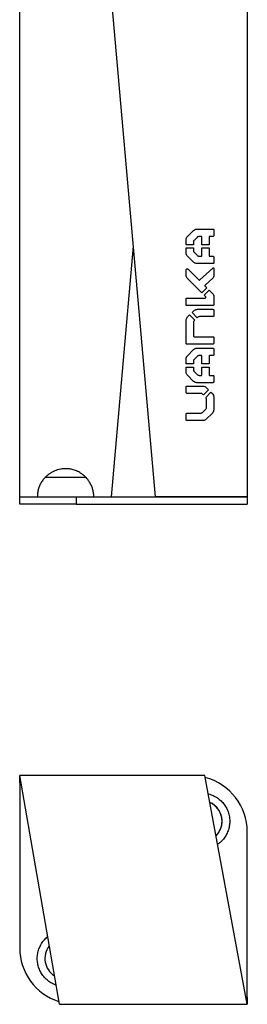
# Model space of a CAD drawing. Units: millimetres. Extents: x 0.022 to 0.071, y 0.149 to 0.278.
import ezdxf

# ---------------------------------------------------------------- set-up
doc = ezdxf.new("R2010")
doc.units = ezdxf.units.MM

msp = doc.modelspace()

# ---------------------------------------------------------------- linework, layer by layer
at = {"color": 7, "linetype": 'Continuous', "lineweight": 25}
for p, q in [((0.04210905639466029, 0.1824347065832257), (0.04210905639466029, 0.2544587089750707)), ((0.05100905654963236, 0.1824347065832257), (0.04470678178604823, 0.2538954033586919)), ((0.05700905678805095, 0.2512277080748022), (0.05700905678805095, 0.1824347065832257)), ((0.05309281034406405, 0.1995027347538412), (0.05349573178228122, 0.1999057858321607)), ((0.05371385796006899, 0.1999960898492277), (0.05476257858809214, 0.1999960898492277)), ((0.05399177355703097, 0.1995146214101255), (0.05387994555767756, 0.1995146214101255)), ((0.05403006581600886, 0.1989728971455038), (0.05403006581600886, 0.1994763284060896)), ((0.05450621230539065, 0.1994763284060896), (0.05450621230539065, 0.1989728971455038)), ((0.05476257858809214, 0.1995146214101255), (0.05454445315536242, 0.1995146214101255)), ((0.05481229184206705, 0.1999464034173429), (0.05481229184206705, 0.1995643078420103)), ((0.04810905626054984, 0.1824347065832257), (0.04955905659135561, 0.1988760738704145)), ((0.05300242809590083, 0.1989728971455038), (0.05300242809590083, 0.1992846607301176)), ((0.0534784196132062, 0.1989728971455038), (0.05300242809590083, 0.1989728971455038)), ((0.0534784196132062, 0.199113044056648), (0.0534784196132062, 0.1989728971455038)), ((0.05371881855663042, 0.1994478284451902), (0.05354518575605136, 0.1992742224667013)), ((0.05450621230539065, 0.1989728971455038), (0.05403006581600886, 0.1989728971455038)), ((0.05300242809590083, 0.1987554161879957), (0.0534784196132062, 0.1987554161879957)), ((0.05300242809590083, 0.1984436526033819), (0.05300242809590083, 0.1987554161879957)), ((0.05349573178228122, 0.1978225796554029), (0.05309281034406405, 0.1982255517575681)), ((0.0534784196132062, 0.1987554161879957), (0.0534784196132062, 0.1986152707669676)), ((0.05354518575605136, 0.1984540655348241), (0.05371881855663042, 0.1982804580662191)), ((0.05387994555767756, 0.1982136412594259), (0.05399177355703097, 0.1982136412594259)), ((0.05403006581600886, 0.1987554161879957), (0.05450621230539065, 0.1987554161879957)), ((0.05403006581600886, 0.1982519849274099), (0.05403006581600886, 0.1987554161879957)), ((0.05450621230539065, 0.1987554161879957), (0.05450621230539065, 0.1982519849274099)), ((0.05454445315536242, 0.1982136412594259), (0.05476257858809214, 0.1982136412594259)), ((0.05476257858809214, 0.1977322234842718), (0.05371385796006899, 0.1977322234842718)), ((0.05481229184206705, 0.1981640054914892), (0.05481229184206705, 0.1977819099161565)), ((0.05300242809590083, 0.1969504877064168), (0.05300242809590083, 0.1973082437250555)), ((0.05313394499953967, 0.1973626851174772), (0.05383235199388247, 0.1966643302771986)), ((0.05390821306046229, 0.1966643302771986), (0.05475844500597697, 0.1974434553716123)), ((0.05481482354935389, 0.1974200203154028), (0.05481466857727747, 0.1968983202311933)), ((0.05402427820500117, 0.1958259834978521), (0.05307503325875979, 0.1967752798530996)), ((0.05477529225882273, 0.1968032105896413), (0.05424870906409007, 0.1963238342735708)), ((0.05424870906409007, 0.1962479724619329), (0.05434994308289271, 0.1961467384431303)), ((0.05434994308289271, 0.1961467384431303), (0.05402427820500117, 0.1958259834978521)), ((0.0541780671292184, 0.1956721945736349), (0.05450373200710994, 0.195992924186939)), ((0.05427480546768886, 0.1955754562351644), (0.0541780671292184, 0.1956721945736349)), ((0.05450373200710994, 0.195992924186939), (0.05477730689581614, 0.1957193224761427)), ((0.05481513349350672, 0.1956275194022596), (0.05481254963215571, 0.1950345068309248)), ((0.05300242809590083, 0.1950346871349752), (0.05300242809590083, 0.195416809532398)), ((0.05305214060481768, 0.1954665481183469), (0.0542297436111806, 0.1954665481183469)), ((0.05476283786829692, 0.1949850260350645), (0.05305214060481768, 0.1949850260350645)), ((0.05310350714262706, 0.1942330314848363), (0.05323605744179469, 0.1943655296299398)), ((0.05323605744179469, 0.1943655296299398), (0.05357650203641635, 0.1940250597033441)), ((0.05338989777501803, 0.1945193707082212), (0.05350425822671633, 0.1946337818238676)), ((0.05373029096063357, 0.1941788739595354), (0.05338989777501803, 0.1945193707082212)), ((0.05374822227295618, 0.1947348087165296), (0.05476257858809214, 0.1947348087165296)), ((0.05481229184206705, 0.1946850969526708), (0.05481229184206705, 0.1943030267093122)), ((0.05300242809590083, 0.1925032920274675), (0.05300242809590083, 0.1939890406165063)), ((0.05348394943412524, 0.1938559479150713), (0.05348394943412524, 0.1929934687051714)), ((0.05357650203641635, 0.1940250597033441), (0.05353810621436816, 0.1939865863952577)), ((0.05375059975322467, 0.1941991834971845), (0.05373029096063357, 0.1941788739595354)), ((0.05476257858809214, 0.1942533142003953), (0.05388128964241724, 0.1942533142003953)), ((0.05476257858809214, 0.1924535787734926), (0.05305214060481768, 0.1924535787734926)), ((0.05353820977743846, 0.1929392344388902), (0.05476257858809214, 0.1929392344388902)), ((0.05481229184206705, 0.1928895472619474), (0.05481229184206705, 0.1925032920274675)), ((0.05309281034406405, 0.1916928506526888), (0.05349573178228122, 0.1920959009859503)), ((0.05371385796006899, 0.1921862050030172), (0.05476257858809214, 0.1921862050030172)), ((0.05481229184206705, 0.1921364924941003), (0.05481229184206705, 0.1917544483277738)), ((0.05300242809590083, 0.1911630376312673), (0.05300242809590083, 0.1914747758839071)), ((0.0534784196132062, 0.1911630376312673), (0.05300242809590083, 0.1911630376312673)), ((0.0534784196132062, 0.1913031845424116), (0.0534784196132062, 0.1911630376312673)), ((0.05371881855663042, 0.1916379696760118), (0.05354518575605136, 0.1914643368754327)), ((0.05399177355703097, 0.191704735818857), (0.05387994555767756, 0.191704735818857)), ((0.05403006581600886, 0.1911630376312673), (0.05403006581600886, 0.1916664435598791)), ((0.05450621230539065, 0.1911630376312673), (0.05403006581600886, 0.1911630376312673)), ((0.05450621230539065, 0.1916664435598791), (0.05450621230539065, 0.1911630376312673)), ((0.05476257858809214, 0.191704735818857), (0.05454445315536242, 0.191704735818857)), ((0.05300242809590083, 0.1909455313417852), (0.0534784196132062, 0.1909455313417852)), ((0.05300242809590083, 0.1906337677571714), (0.05300242809590083, 0.1909455313417852)), ((0.0534784196132062, 0.1909455313417852), (0.0534784196132062, 0.190805385175699)), ((0.05354518575605136, 0.1906441806886137), (0.05371881855663042, 0.1904705732200086)), ((0.05403006581600886, 0.1909455313417852), (0.05450621230539065, 0.1909455313417852)), ((0.05403006581600886, 0.1904421254131735), (0.05403006581600886, 0.1909455313417852)), ((0.05450621230539065, 0.1909455313417852), (0.05450621230539065, 0.1904421254131735)), ((0.05349573178228122, 0.1900126948091924), (0.05309281034406405, 0.1904156929883897)), ((0.05476257858809214, 0.1899223378930032), (0.05371385796006899, 0.1899223378930032)), ((0.05387994555767756, 0.1904037556681573), (0.05399177355703097, 0.1904037556681573)), ((0.05454445315536242, 0.1904037556681573), (0.05476257858809214, 0.1904037556681573)), ((0.05481229184206705, 0.1903541206452787), (0.05481229184206705, 0.1899720511469782)), ((0.05300387499865275, 0.1892730495963037), (0.05300387499865275, 0.1896551190946043)), ((0.05305353609856349, 0.1897048837575853), (0.05410230962570887, 0.1897048837575853)), ((0.05393622128304225, 0.189223388496393), (0.05305353609856349, 0.189223388496393)), ((0.05413646755751353, 0.1891175552341879), (0.05409740043815356, 0.1891566484305799)), ((0.0544769635611413, 0.1894579737517774), (0.05413646755751353, 0.1891175552341879)), ((0.05428917167719584, 0.1889625518653333), (0.05463075248535853, 0.1893041587505281)), ((0.05432038364943247, 0.1896145275864542), (0.0544769635611413, 0.1894579737517774)), ((0.05463075248535853, 0.1893041587505281), (0.05472335724171382, 0.1892115286621988)), ((0.0543377472275136, 0.1883239342901647), (0.0543377472275136, 0.1888219147059858)), ((0.05481373874481898, 0.1889934546384752), (0.05481373874481898, 0.1881523172441661)), ((0.05300387499865275, 0.1874906777474821), (0.05300387499865275, 0.1878727993998468)), ((0.05305353609856349, 0.1879224344227254), (0.05393622128304225, 0.1879224344227254)), ((0.05409740043815356, 0.1879891487840354), (0.05427098108466845, 0.1881628847751558)), ((0.05472335724171382, 0.1879343199614227), (0.05432038364943247, 0.1875313214096964)), ((0.05410230962570887, 0.187440887752527), (0.05305353609856349, 0.187440887752527)), ((0.04645905626949053, 0.1836996176350653), (0.04375905638571959, 0.1836996176350653)), ((0.04645905626949053, 0.1836996176350653), (0.04375905638571959, 0.1836996176350653)), ((0.04210905639466029, 0.1819587065908849), (0.04210905639466029, 0.1824347065832257)), ((0.04210905639466029, 0.1824347065832257), (0.045809056442344, 0.1824347065832257)), ((0.04460905643191319, 0.182457929903248), (0.04460905643191319, 0.1824347065832257)), ((0.04560905640956145, 0.1824347065832257), (0.04560905640956145, 0.182457929903248)), ((0.045809056442344, 0.1824347065832257), (0.045809056442344, 0.1819587065908849)), ((0.045809056442344, 0.1824347065832257), (0.05700905678805095, 0.1824347065832257)), ((0.05700905678805095, 0.1824347065832257), (0.05100905654963236, 0.1824347065832257)), ((0.05700905678805095, 0.1824347065832257), (0.05700905678805095, 0.1819587065908849)), ((0.045809056442344, 0.1819587065908849), (0.04210905639466029, 0.1819587065908849)), ((0.045809056442344, 0.1819587065908849), (0.05700905678805095, 0.1819587065908849)), ((0.05422922281559688, 0.1641713242723553), (0.04210905639542202, 0.1641713242723553)), ((0.04470678178604823, 0.1491713236763088), (0.04210905639466028, 0.1641713242723553)), ((0.04210905639466029, 0.1636953230692951), (0.04210905639466029, 0.1641713242723553)), ((0.05700905678805095, 0.1491713236763088), (0.05422922281559688, 0.1641713242723553)), ((0.04210905639466029, 0.1636953230692951), (0.04210905639466029, 0.1528713237239926)), ((0.04210905639479252, 0.1636953230692951), (0.04219149088149089, 0.1636953230692951)), ((0.05700905678805095, 0.1496473236686496), (0.05700905678805095, 0.1604713234796135)), ((0.04470678178604823, 0.1491713236763089), (0.05700905678805095, 0.1491713236763088)), ((0.05700905678805095, 0.1496473236686496), (0.05692084340389948, 0.1496473236686496)), ((0.05700905678805095, 0.1496473236686496), (0.05700905678805095, 0.1491713236763088))]:
    msp.add_line(p, q, dxfattribs=at)
for centre, radius, start, end in [((0.05330905639466028, 0.1604713236763088), 0.003700000000000002, 0, 75.13200415121001), ((0.0540090563946603, 0.1611713236763088), 0.001350000000000015, 315.1272943641386, 65.91955548870665), ((0.05400905639466029, 0.1611713236763088), 0.001350000000000039, 0, 65.55673531007467), ((0.05400905639466029, 0.1611713236763088), 0.001350000000000054, 315.0441395087717, 0), ((0.04510905639466029, 0.1521713236763088), 0.001350000000000006, 142.5806084553674, 237.2339970952165), ((0.04510905639466029, 0.1521713236763088), 0.001350000000000038, 142.6309063378873, 237.1429456941352), ((0.04580905639466029, 0.1528713236763088), 0.003700000000000002, 180, 252.0272155686391)]:
    msp.add_arc(centre, radius, start, end, dxfattribs=at)
for points, knots in [([(0.05300242823391058, 0.1992846608318921), (0.05300242823391058, 0.1993253003347008), (0.05301057374254194, 0.1993656701393595), (0.05303358330025573, 0.1994211933926003), (0.05304315173423449, 0.1994391319514371), (0.05306563595477595, 0.1994727751071164), (0.05307843568337247, 0.1994883735800064), (0.05309281031396611, 0.1995027353761084)], [0, 0, 0, 0, 0.5, 0.5, 0.75, 0.75, 1, 1, 1, 1]), ([(0.05349573145644351, 0.1999057857096665), (0.05352446340771612, 0.1999345304991658), (0.05355877738000066, 0.1999573093453648), (0.05361431507134373, 0.1999802937107392), (0.05363376628852651, 0.1999862109796466), (0.05367345587394955, 0.1999941058272156), (0.05369353721009404, 0.1999960902750736), (0.05371385767709211, 0.1999960902750736)], [0, 0, 0, 0, 0.4999999999999987, 0.4999999999999987, 0.7499999999999993, 0.7499999999999993, 1, 1, 1, 1]), ([(0.05387994573043599, 0.1995146209555325), (0.0538499176789811, 0.1995146209555325), (0.05382008929053492, 0.1995085999911327), (0.05377906477376319, 0.1994915965342062), (0.05376581064537413, 0.1994845259722823), (0.05374095327331504, 0.1994679108005018), (0.05372942872136325, 0.199458452103218), (0.05371881861459086, 0.1994478291668123)], [0, 0, 0, 0, 0.499999999999991, 0.499999999999991, 0.7499999999999954, 0.7499999999999954, 1, 1, 1, 1]), ([(0.05403006576620575, 0.1994763287192139), (0.05403006576620575, 0.1994864392445256), (0.05402590463044642, 0.1994963189480453), (0.05401178581178542, 0.1995104443233547), (0.0540018855113057, 0.1995146209555325), (0.0539917735298872, 0.1995146209555325)], [0, 0, 0, 0, 0.5, 0.5, 1, 1, 1, 1]), ([(0.0545444529731084, 0.1995146209555325), (0.05453434678980743, 0.1995146209555325), (0.05452446582528691, 0.1995104698563329), (0.05451035951892574, 0.1994963432868319), (0.05450621241322214, 0.1994864360880814), (0.05450621241322214, 0.199476328719214)], [0, 0, 0, 0, 0.5, 0.5, 1, 1, 1, 1]), ([(0.054762579193757, 0.1999960902750736), (0.05477570653694565, 0.1999960902750736), (0.05478854950093462, 0.1999907286930939), (0.05480690165805534, 0.1999724033027724), (0.05481229192160916, 0.1999595330446107), (0.05481229192160916, 0.1999464033854376)], [0, 0, 0, 0, 0.5, 0.5, 1, 1, 1, 1]), ([(0.05481229192160916, 0.1995643078451685), (0.05481229192160916, 0.1995511803851067), (0.05480691992679461, 0.1995383392709382), (0.05478858164887434, 0.1995200015735093), (0.05477570852595444, 0.1995146209555325), (0.054762579193757, 0.1995146209555325)], [0, 0, 0, 0, 0.5, 0.5, 1, 1, 1, 1]), ([(0.05354518580213426, 0.1992742221925718), (0.05352392782008941, 0.199253002721364), (0.05350707786794187, 0.1992276529253572), (0.0534900859651477, 0.1991866099854001), (0.05348571324137624, 0.1991722317163231), (0.05347988342082452, 0.1991429012941979), (0.05347841985163013, 0.1991280607516212), (0.05347841985163012, 0.1991130434002943)], [0, 0, 0, 0, 0.5000000000000044, 0.5000000000000044, 0.7500000000000022, 0.7500000000000022, 1, 1, 1, 1]), ([(0.0530928103139661, 0.1982255523523392), (0.05306406464615621, 0.1982542851872616), (0.05304125553067381, 0.1982885797630595), (0.05301824058819459, 0.1983441079446582), (0.0530123149956489, 0.1983635601837874), (0.05300441269844591, 0.1984032490131548), (0.05300242823391058, 0.1984233310092767), (0.05300242823391058, 0.1984436527347716)], [0, 0, 0, 0, 0.4999999999999967, 0.4999999999999967, 0.7499999999999983, 0.7499999999999983, 1, 1, 1, 1]), ([(0.05347841985163012, 0.1986152701663693), (0.05347841985163012, 0.1985852302896412), (0.0534844177105591, 0.1985553853805431), (0.05350139946306267, 0.1985143328535532), (0.05350846530990627, 0.1985010686803912), (0.0535250831661646, 0.1984761978031978), (0.05353454825475185, 0.1984646709650596), (0.05354518580213427, 0.1984540655358758)], [0, 0, 0, 0, 0.5000000000000171, 0.5000000000000171, 0.7500000000000085, 0.7500000000000085, 1, 1, 1, 1]), ([(0.05371881861459085, 0.1982804585616353), (0.05374004017918658, 0.1982592113361392), (0.05376537551724663, 0.1982423525576523), (0.05380639861036865, 0.1982253369167411), (0.05382076974586376, 0.1982209549213227), (0.05385009316155719, 0.1982151097241814), (0.05386493065003721, 0.1982136409346989), (0.05387994573043599, 0.1982136409346989)], [0, 0, 0, 0, 0.500000000000009, 0.500000000000009, 0.7500000000000044, 0.7500000000000044, 1, 1, 1, 1]), ([(0.0539917735298872, 0.1982136409346989), (0.0540018894550961, 0.1982136409346989), (0.05401176697280942, 0.1982178277692666), (0.05402588496194007, 0.1982319652958358), (0.05403006576620575, 0.1982418680835702), (0.05403006576620575, 0.1982519848474498)], [0, 0, 0, 0, 0.5, 0.5, 1, 1, 1, 1]), ([(0.05450621241322213, 0.1982519848474497), (0.05450621241322214, 0.198241873419836), (0.05451035081124894, 0.1982319882672825), (0.05452444012409936, 0.1982178279582122), (0.05453433954912187, 0.1982136409346989), (0.0545444529731084, 0.1982136409346989)], [0, 0, 0, 0, 0.5, 0.5, 1, 1, 1, 1]), ([(0.054762579193757, 0.1982136409346989), (0.05477570054460756, 0.1982136409346989), (0.05478854170455015, 0.1982082977950831), (0.05480690187794385, 0.1981899946944135), (0.05481229192160915, 0.1981771297837783), (0.05481229192160914, 0.1981640057214952)], [0, 0, 0, 0, 0.5, 0.5, 1, 1, 1, 1]), ([(0.05371385767709209, 0.1977322232915901), (0.05367321147439101, 0.1977322232915901), (0.05363283266569416, 0.1977403568426856), (0.05357729250710878, 0.1977633511320148), (0.0535593479684227, 0.197772915113698), (0.0535256943577875, 0.1977953974771141), (0.05351009283007389, 0.197808198908628), (0.05349573145644351, 0.1978225795334295)], [0, 0, 0, 0, 0.5, 0.5, 0.75, 0.75, 1, 1, 1, 1]), ([(0.05481229192160915, 0.1977819101812261), (0.05481229192160916, 0.1977687848502286), (0.05480690123168842, 0.1977559538429578), (0.05478856945829442, 0.1977376189175644), (0.05477570604603743, 0.1977322232915901), (0.054762579193757, 0.1977322232915901)], [0, 0, 0, 0, 0.5, 0.5, 1, 1, 1, 1]), ([(0.05300242823391058, 0.1973082440029591), (0.05300242823391058, 0.1973235254570713), (0.05300676544265277, 0.1973385811641758), (0.05302362691143735, 0.1973636869940815), (0.05303606123607833, 0.197373634265364), (0.05306394596088744, 0.1973851690268665), (0.05307974362384546, 0.1973869135501984), (0.05310942551564819, 0.197381072736044), (0.05312313817504582, 0.197373491703379), (0.05313394475405998, 0.1973626851243648)], [0, 0, 0, 0, 0.25, 0.25, 0.5, 0.5, 0.75, 0.75, 1, 1, 1, 1]), ([(0.05307503362126222, 0.1967752791186523), (0.05305195407590944, 0.1967983715002371), (0.05303364005301086, 0.1968259246628573), (0.05301514758859054, 0.1968705271476545), (0.05301038390818978, 0.1968861490157645), (0.05300402663500942, 0.1969180315417483), (0.05300242823391058, 0.1969341634059083), (0.05300242823391058, 0.1969504880622933)], [0, 0, 0, 0, 0.5, 0.5, 0.75, 0.75, 1, 1, 1, 1]), ([(0.05475844507917469, 0.1974434553880164), (0.05476307869369375, 0.1974480890025355), (0.05476896351134373, 0.1974513315520661), (0.05478169579569867, 0.1974538085116861), (0.05478847853753024, 0.1974530403981122), (0.05480042442841469, 0.1974480656550457), (0.0548057396356507, 0.1974437998311305), (0.05481296355746897, 0.197433029346614), (0.05481482406679081, 0.1974265733529385), (0.05481482406679081, 0.1974200201259781)], [0, 0, 0, 0, 0.25, 0.25, 0.5, 0.5, 0.75, 0.75, 1, 1, 1, 1]), ([(0.05383235173630727, 0.1966643298185498), (0.05384237214271644, 0.1966543094121406), (0.05385627157763762, 0.1966486077971087), (0.05388426693836445, 0.1966485809423622), (0.05389821493504366, 0.1966542825206225), (0.05390821273889247, 0.1966643298185498)], [0, 0, 0, 0, 0.5, 0.5, 1, 1, 1, 1]), ([(0.05424870875117713, 0.1963238338062651), (0.05423868297199083, 0.1963138203740975), (0.0542329761229216, 0.1962999202500009), (0.05423297043439903, 0.1962719276281671), (0.05423868772677544, 0.1962579938280816), (0.05424870875117712, 0.1962479728036799)], [0, 0, 0, 0, 0.5, 0.5, 1, 1, 1, 1]), ([(0.05300242823391058, 0.1954168090669085), (0.05300242823391058, 0.1954299401600245), (0.05300781652638273, 0.1954427766552759), (0.05302614485981481, 0.19546113248276), (0.05303900784790336, 0.1954665476329768), (0.05305214096176274, 0.1954665476329768)], [0, 0, 0, 0, 0.5, 0.5, 1, 1, 1, 1]), ([(0.05305214096176273, 0.1949850266370035), (0.05303902047582027, 0.1949850266370035), (0.05302619392298815, 0.1949904069486673), (0.05300784639313701, 0.1950087148091486), (0.05300242823391058, 0.1950215649214297), (0.05300242823391058, 0.1950346876884234)], [0, 0, 0, 0, 0.5, 0.5, 1, 1, 1, 1]), ([(0.05422974350053083, 0.1954665476329768), (0.05424239718901509, 0.1954665476329768), (0.05425486263872921, 0.1954701434484775), (0.05427564769571007, 0.1954841125128655), (0.05428388154805387, 0.1954944095598758), (0.0542934312001855, 0.195517499604426), (0.05429487600123745, 0.1955305807641647), (0.05429003698196667, 0.1955551573106689), (0.05428375642316965, 0.1955665103929306), (0.0542748053494779, 0.1955754557140043)], [0, 0, 0, 0, 0.25, 0.25, 0.5, 0.5, 0.75, 0.75, 1, 1, 1, 1]), ([(0.05481255030377054, 0.1950345068209104), (0.05481250081009258, 0.1950214157430887), (0.05480708863884858, 0.1950086381858823), (0.05478876115929682, 0.194990390707252), (0.0547759302845567, 0.1949850266370035), (0.05476283757591838, 0.1949850266370035)], [0, 0, 0, 0, 0.5, 0.5, 1, 1, 1, 1]), ([(0.0535042580677695, 0.1946337819268048), (0.05353639490665581, 0.1946659316101511), (0.05357477685239859, 0.1946914051056565), (0.05363689010660617, 0.1947171213180523), (0.05365864205368287, 0.194723744293616), (0.05370303384895261, 0.19473258506355), (0.05372549423493506, 0.1947348093519098), (0.05374822250455746, 0.1947348093519097)], [0, 0, 0, 0, 0.500000000000006, 0.500000000000006, 0.750000000000003, 0.750000000000003, 1, 1, 1, 1]), ([(0.054762579193757, 0.1947348093519098), (0.05477570790794858, 0.1947348093519098), (0.0547885458757694, 0.1947294282403199), (0.0548068895808176, 0.1947110930680879), (0.05481229192160915, 0.1946982274570317), (0.05481229192160915, 0.1946850966240576)], [0, 0, 0, 0, 0.5, 0.5, 1, 1, 1, 1]), ([(0.05481229192160915, 0.1943030269220047), (0.05481229192160916, 0.1942898964784556), (0.05480692005405248, 0.1942770530481001), (0.05478858498426456, 0.1942587035853079), (0.05477571164136574, 0.1942533141941525), (0.05476257919375699, 0.1942533141941525)], [0, 0, 0, 0, 0.5, 0.5, 1, 1, 1, 1]), ([(0.05300242823391058, 0.193989040919479), (0.05300242823391058, 0.1940345053266928), (0.05301154737640053, 0.1940796663521743), (0.05303728126924878, 0.1941417839931937), (0.05304797977423143, 0.1941618527576912), (0.05307312140948874, 0.1941995001672754), (0.05308743335541447, 0.1942169572144498), (0.05310350733544782, 0.1942330311944831)], [0, 0, 0, 0, 0.5000000000000101, 0.5000000000000101, 0.750000000000005, 0.750000000000005, 1, 1, 1, 1]), ([(0.05353810613091207, 0.1939865862889458), (0.05352088452783374, 0.1939693775186566), (0.05350722160130026, 0.1939488345479292), (0.05348883329340177, 0.1939044882887717), (0.05348394922988394, 0.1938802943878879), (0.05348394922988394, 0.1938559482681451)], [0, 0, 0, 0, 0.5, 0.5, 1, 1, 1, 1]), ([(0.05388128931767523, 0.1942533141941525), (0.0538569382683288, 0.1942533141941525), (0.0538327502252502, 0.1942484278433935), (0.05378838928844741, 0.1942300506153868), (0.05376782450596602, 0.1942163951816291), (0.05375059962044228, 0.1941991831313405)], [0, 0, 0, 0, 0.5, 0.5, 1, 1, 1, 1]), ([(0.05305214096176274, 0.1924535790871806), (0.05303901366676928, 0.1924535790871806), (0.05302618244564439, 0.1924589726554315), (0.05300784058902974, 0.1924773035122275), (0.05300242823391058, 0.19249016263098), (0.05300242823391058, 0.1925032918150327)], [0, 0, 0, 0, 0.5, 0.5, 1, 1, 1, 1]), ([(0.05348394922988394, 0.1929934686134128), (0.05348394922988395, 0.1929791419942302), (0.05348982721198457, 0.192965134106587), (0.05350983910564691, 0.1929451219810842), (0.05352388095512894, 0.1929392341977363), (0.05353820948377663, 0.1929392341977363)], [0, 0, 0, 0, 0.5, 0.5, 1, 1, 1, 1]), ([(0.054762579193757, 0.1929392341977363), (0.05477570653694565, 0.1929392341977363), (0.05478854950093461, 0.1929338726157566), (0.05480690165805534, 0.1929155472254351), (0.05481229192160915, 0.1929026769672734), (0.05481229192160915, 0.1928895473081003)], [0, 0, 0, 0, 0.5, 0.5, 1, 1, 1, 1]), ([(0.05481229192160915, 0.1925032918150327), (0.05481229192160915, 0.1924901627902828), (0.05480690759161992, 0.1924773260866677), (0.05478857685628153, 0.1924589784855514), (0.05477570998899944, 0.1924535790871806), (0.054762579193757, 0.1924535790871806)], [0, 0, 0, 0, 0.5, 0.5, 1, 1, 1, 1]), ([(0.0534957314564435, 0.1920959006611632), (0.05352446340771611, 0.1921246454506625), (0.05355877738000064, 0.1921474242968616), (0.05361431507134372, 0.192170408662236), (0.0536337662885265, 0.1921763259311433), (0.05367345587394953, 0.1921842207787124), (0.05369353721009403, 0.1921862052265703), (0.0537138576770921, 0.1921862052265703)], [0, 0, 0, 0, 0.5000000000000033, 0.5000000000000033, 0.7500000000000017, 0.7500000000000017, 1, 1, 1, 1]), ([(0.054762579193757, 0.1921862052265703), (0.05477571034854722, 0.1921862052265703), (0.05478855713542569, 0.1921808395934827), (0.05480690754113379, 0.19216250235448), (0.05481229192160916, 0.1921496257747419), (0.05481229192160916, 0.1921364924987182)], [0, 0, 0, 0, 0.5, 0.5, 1, 1, 1, 1]), ([(0.05481229192160917, 0.1917544486348814), (0.05481229192160916, 0.1917413174800912), (0.05480692628852156, 0.1917284706932127), (0.05478858904951886, 0.1917101202875046), (0.05477571246978073, 0.1917047359070293), (0.054762579193757, 0.1917047359070293)], [0, 0, 0, 0, 0.5, 0.5, 1, 1, 1, 1]), ([(0.05300242823391058, 0.1914747757833888), (0.05300242823391058, 0.1915154152861975), (0.05301057374254193, 0.1915557850908563), (0.05303358330025573, 0.1916113083440971), (0.05304315173423449, 0.1916292469029338), (0.05306563595477596, 0.1916628900586131), (0.05307843568337246, 0.1916784885315031), (0.05309281031396611, 0.1916928503276051)], [0, 0, 0, 0, 0.5, 0.5, 0.75, 0.75, 1, 1, 1, 1]), ([(0.05354518580213426, 0.1914643371440685), (0.05352393081621001, 0.1914431206635535), (0.0535070822527206, 0.1914177751809687), (0.05349008932385198, 0.1913767395386023), (0.05348571582560387, 0.1913623640176029), (0.05347988424193462, 0.1913330379150954), (0.05347841985163012, 0.1913181995127278), (0.05347841985163012, 0.1913031841900072)], [0, 0, 0, 0, 0.4999999999999956, 0.4999999999999956, 0.7499999999999978, 0.7499999999999978, 1, 1, 1, 1]), ([(0.05387994573043599, 0.1917047359070292), (0.0538499194794796, 0.1917047359070292), (0.05382009168693459, 0.1916987221587716), (0.05377906602462061, 0.1916817282760945), (0.0537658112098225, 0.191674660699828), (0.05374095283712209, 0.1916580497210892), (0.05372942822488695, 0.1916485923958542), (0.05371881861459086, 0.1916379699565251)], [0, 0, 0, 0, 0.4999999999999847, 0.4999999999999847, 0.7499999999999923, 0.7499999999999923, 1, 1, 1, 1]), ([(0.05403006576620575, 0.1916664436707107), (0.05403006576620575, 0.1916765549045717), (0.05402591085534926, 0.1916864379909326), (0.05401178988517468, 0.1917005642796492), (0.05400188633345118, 0.1917047359070292), (0.05399177352988719, 0.1917047359070292)], [0, 0, 0, 0, 0.5, 0.5, 1, 1, 1, 1]), ([(0.05454445297310841, 0.1917047359070292), (0.05453434597708819, 0.1917047359070292), (0.05452446205909747, 0.1917005899612593), (0.05451035354268657, 0.191686462704475), (0.05450621241322214, 0.1916765518526802), (0.05450621241322214, 0.1916664436707107)], [0, 0, 0, 0, 0.5, 0.5, 1, 1, 1, 1]), ([(0.0530928103139661, 0.190415693142052), (0.05306406060898458, 0.1904444171776541), (0.05304125157649381, 0.1904787081279141), (0.05301823820053276, 0.1905342315635073), (0.05301231331158475, 0.1905536826181554), (0.05300441231981889, 0.1905933676395294), (0.05300242823391057, 0.1906134477799917), (0.05300242823391057, 0.1906337676862683)], [0, 0, 0, 0, 0.500000000000008, 0.500000000000008, 0.750000000000004, 0.750000000000004, 1, 1, 1, 1]), ([(0.05347841985163012, 0.1908053851178661), (0.05347841985163012, 0.1907753456157794), (0.05348441881179225, 0.1907455013365377), (0.05350140361340234, 0.1907044504665218), (0.05350847058312503, 0.1906911867928993), (0.05352508786508534, 0.1906663164480354), (0.05353455176361123, 0.1906547888398122), (0.05354518580213426, 0.1906441804873725)], [0, 0, 0, 0, 0.4999999999999891, 0.4999999999999891, 0.7499999999999946, 0.7499999999999946, 1, 1, 1, 1]), ([(0.05371881861459085, 0.1904705735131321), (0.05374004593471648, 0.1904493333590765), (0.05376538146652465, 0.1904324773419952), (0.05380640168698642, 0.1904154589771673), (0.05382077079212192, 0.1904110752446928), (0.05385009371371468, 0.1904052262079836), (0.05386493089006533, 0.1904037558861957), (0.05387994573043599, 0.1904037558861957)], [0, 0, 0, 0, 0.5000000000000109, 0.5000000000000109, 0.7500000000000054, 0.7500000000000054, 1, 1, 1, 1]), ([(0.0539917735298872, 0.1904037558861957), (0.05400189326752488, 0.1904037558861957), (0.05401177456491537, 0.1904079467889558), (0.05402589085409983, 0.1904220961510617), (0.05403006576620575, 0.190432005258857), (0.05403006576620575, 0.1904421256371626)], [0, 0, 0, 0, 0.5, 0.5, 1, 1, 1, 1]), ([(0.05450621241322214, 0.1904421256371626), (0.05450621241322214, 0.1904320105127384), (0.05451034446454432, 0.1904221197005435), (0.05452443275543919, 0.1904079466924708), (0.05453433560197823, 0.1904037558861956), (0.05454445297310839, 0.1904037558861956)], [0, 0, 0, 0, 0.5, 0.5, 1, 1, 1, 1]), ([(0.05371385767709209, 0.1899223382430869), (0.05367321209573259, 0.1899223382430869), (0.05363283515658145, 0.1899304778474059), (0.05357729738361998, 0.1899534750554566), (0.05355935388201589, 0.1899630387335494), (0.0535256989789518, 0.1899855184976396), (0.05351009566790546, 0.1899983174368142), (0.0534957314564435, 0.1900126944849262)], [0, 0, 0, 0, 0.5000000000000047, 0.5000000000000047, 0.7500000000000023, 0.7500000000000023, 1, 1, 1, 1]), ([(0.054762579193757, 0.1904037558861957), (0.05477570054460756, 0.1904037558861957), (0.05478854170455015, 0.1903984127465798), (0.05480690187794385, 0.1903801096459102), (0.05481229192160916, 0.190367244735275), (0.05481229192160915, 0.1903541206729919)], [0, 0, 0, 0, 0.5, 0.5, 1, 1, 1, 1]), ([(0.05481229192160915, 0.189972050970939), (0.05481229192160916, 0.1899589219461891), (0.05480690759161994, 0.1899460852425739), (0.05478857685628155, 0.1899277376414577), (0.05477570998899944, 0.1899223382430868), (0.054762579193757, 0.1899223382430868)], [0, 0, 0, 0, 0.5, 0.5, 1, 1, 1, 1]), ([(0.05300387517401439, 0.1896551194117734), (0.05300387517401438, 0.1896682487077572), (0.0530092303350396, 0.1896810932996121), (0.0530275404385176, 0.1896994681270046), (0.05304040392175851, 0.1897048838160579), (0.05305353622543425, 0.1897048838160579)], [0, 0, 0, 0, 0.5, 0.5, 1, 1, 1, 1]), ([(0.05305353622543425, 0.1892233886583006), (0.05304042231468273, 0.1892233886583006), (0.05302760420011539, 0.1892287765193829), (0.05300927978271863, 0.1892470871306984), (0.05300387517401438, 0.189259934017075), (0.05300387517401438, 0.1892730497097205)], [0, 0, 0, 0, 0.5, 0.5, 1, 1, 1, 1]), ([(0.05409740015746496, 0.1891566485460126), (0.05407614694921065, 0.1891778632520781), (0.05405079885247615, 0.1891946991893164), (0.05400977017179646, 0.1892116979495765), (0.05399540118684727, 0.1892160765292395), (0.05396607469988775, 0.1892219198084311), (0.05395123648524522, 0.1892233886583006), (0.05393622136518755, 0.1892233886583006)], [0, 0, 0, 0, 0.4999999999999891, 0.4999999999999891, 0.7499999999999946, 0.7499999999999946, 1, 1, 1, 1]), ([(0.05410230941853143, 0.1897048838160579), (0.05414294712097143, 0.1897048838160579), (0.05418331632834341, 0.1896967455192977), (0.05423884072687175, 0.1896737455367232), (0.05425677997211453, 0.1896641800894838), (0.05429042412947122, 0.1896417000635673), (0.05430602266320585, 0.1896289017078082), (0.05432038396274776, 0.1896145275742185)], [0, 0, 0, 0, 0.4999999999999967, 0.4999999999999967, 0.7499999999999983, 0.7499999999999983, 1, 1, 1, 1]), ([(0.05472335678165743, 0.1892115289170927), (0.05475212685037868, 0.1891828230672748), (0.05477492122677619, 0.189148518908916), (0.05479792503585533, 0.1890929904226965), (0.05480384815850881, 0.189073540539509), (0.05481175145586061, 0.1890338545880561), (0.05481373886171296, 0.189013774456628), (0.05481373886171296, 0.1889934543728763)], [0, 0, 0, 0, 0.499999999999992, 0.499999999999992, 0.749999999999996, 0.749999999999996, 1, 1, 1, 1]), ([(0.05433774724399341, 0.1888219144559271), (0.05433774724399341, 0.1888473152124212), (0.05433348258850819, 0.188872536875008), (0.05431684573569319, 0.1889205089788555), (0.05430483303275264, 0.1889425541587444), (0.05428917139765138, 0.1889625518663737)], [0, 0, 0, 0, 0.5, 0.5, 1, 1, 1, 1]), ([(0.05300387517401439, 0.1878727992624794), (0.05300387517401438, 0.1878859086683727), (0.05300927453589391, 0.1878987181132645), (0.05302758551744348, 0.1879170276659647), (0.05304042528352231, 0.1879224344756832), (0.05305353622543425, 0.1879224344756832)], [0, 0, 0, 0, 0.5, 0.5, 1, 1, 1, 1]), ([(0.05393622136518755, 0.1879224344756832), (0.05396624839215687, 0.1879224344756832), (0.05399607393785613, 0.1879284603109874), (0.05403710095140326, 0.1879454535679182), (0.05405035596008773, 0.1879525162825931), (0.05407522986779394, 0.187969107232756), (0.05408676851004199, 0.1879785492027168), (0.05409740015746496, 0.187989148749755)], [0, 0, 0, 0, 0.5000000000000131, 0.5000000000000131, 0.7500000000000066, 0.7500000000000066, 1, 1, 1, 1]), ([(0.05427098129348928, 0.1881628849150762), (0.05429221015703665, 0.1881841009437605), (0.05430904762931633, 0.1882094295645674), (0.05432605010246302, 0.1882504302805773), (0.05433043016856844, 0.1882647907405893), (0.05433627649314843, 0.1882940985731452), (0.05433774724399341, 0.1883089277884548), (0.05433774724399341, 0.1883239345162729)], [0, 0, 0, 0, 0.5000000000000109, 0.5000000000000109, 0.7500000000000054, 0.7500000000000054, 1, 1, 1, 1]), ([(0.05481373886171295, 0.1881523170846752), (0.05481373886171295, 0.1881116897402987), (0.05480558803158277, 0.1880713333523324), (0.0547825749057634, 0.1880158310788901), (0.05477300596769185, 0.1879978996444444), (0.0547505241294666, 0.1879642699999258), (0.05473772693437617, 0.1879486773773325), (0.05472335678165743, 0.1879343200551073)], [0, 0, 0, 0, 0.5, 0.5, 0.75, 0.75, 1, 1, 1, 1]), ([(0.05305353622543426, 0.1874408876414937), (0.05304040649820091, 0.1874408876414937), (0.05302758128237425, 0.1874463163855449), (0.05300927424958651, 0.1874646835310399), (0.05300387517401439, 0.1874775473464634), (0.05300387517401439, 0.1874906778839942)], [0, 0, 0, 0, 0.5, 0.5, 1, 1, 1, 1]), ([(0.05432038396274776, 0.1875313213979815), (0.05429165815825818, 0.1875025699225317), (0.0542573649273569, 0.187479760347962), (0.05420184592001455, 0.1874567290808267), (0.05418239885720316, 0.1874507961752366), (0.05414271209559769, 0.1874428787230127), (0.05412263102004793, 0.1874408876414937), (0.05410230941853143, 0.1874408876414937)], [0, 0, 0, 0, 0.5000000000000063, 0.5000000000000063, 0.7500000000000031, 0.7500000000000031, 1, 1, 1, 1]), ([(0.04548405839141589, 0.1842463008198679), (0.04540104136385106, 0.1842602885760755), (0.0452847031994021, 0.1842798906978293), (0.04511070619762844, 0.1842862210304228), (0.04496212439611842, 0.1842815973373708), (0.04478537128250922, 0.1842592090129553), (0.04460174699222461, 0.1842173403675086), (0.04441378214059283, 0.1841530501628809), (0.04422665250666161, 0.184065384151038), (0.04404573961059374, 0.1839530331983847), (0.04388981424515159, 0.1838329265800435), (0.04380352293788704, 0.183742306577501), (0.04376748504128437, 0.1837044608849824)], [0, 0, 0, 0, 0.1340778030273655, 0.1878935678029523, 0.2774920629872984, 0.3709525573617822, 0.4716809696406579, 0.5774288665909674, 0.6872972859830445, 0.8005642265822519, 0.9167095040145253, 1, 1, 1, 1]), ([(0.04645657224591952, 0.1836973837647378), (0.04643477403541995, 0.1837217790044377), (0.04636410297345751, 0.183800869785603), (0.04622707343943952, 0.1839127606991043), (0.04605869905133816, 0.1840265757669545), (0.04590298426630204, 0.1841082050590887), (0.04575743756053818, 0.1841693269819696), (0.04562198417756701, 0.1842147018204095), (0.0455274844900558, 0.1842363518371164), (0.04548405839141589, 0.1842463008198679)], [0, 0, 0, 0, 0.08641121229611105, 0.280150159048536, 0.4652604064155255, 0.6231189094231196, 0.7438560366699438, 0.8822923830698456, 0.9999999999999999, 0.9999999999999999, 0.9999999999999999, 0.9999999999999999]), ([(0.04376462178316098, 0.1837048578146637), (0.04371285593173392, 0.1836461672762506), (0.04360771165151508, 0.18352695790855), (0.04348070514889896, 0.1833229268423791), (0.04337818344846867, 0.1831033254121227), (0.04330660855454538, 0.1828718430002789), (0.04326494468961804, 0.1826474626441508), (0.04326250114520018, 0.1825007146622734), (0.04326140100147706, 0.1824346451159358)], [0, 0, 0, 0, 0.1675256721566589, 0.3402699990728524, 0.5130171775036012, 0.6857681997456886, 0.8585251243522588, 0.9999999999999999, 0.9999999999999999, 0.9999999999999999, 0.9999999999999999]), ([(0.04695670997735243, 0.1824347237661272), (0.04695744970245459, 0.1824493220594398), (0.04696226985699332, 0.1825444466260714), (0.04694046932656961, 0.1827202394062307), (0.04688979706727954, 0.1829568898056871), (0.04680583554333056, 0.1831849775851687), (0.04669257933320058, 0.1834011690553905), (0.04657324862376682, 0.1835723635712147), (0.04648837746002815, 0.1836669177628984), (0.04645834883686285, 0.1837003723788798)], [0, 0, 0, 0, 0.03146873241902731, 0.2050547601492052, 0.3786782444841983, 0.5523969665739491, 0.726451455164704, 0.9032146395969245, 1, 1, 1, 1]), ([(0.05445362387236338, 0.162960452933511), (0.05451581520566609, 0.1629456432652766), (0.05467781177992336, 0.1629070669011363), (0.05492432466956822, 0.1627875487808469), (0.0551822508418478, 0.1626135526057254), (0.05540849129611191, 0.1623945878600002), (0.0555932982022534, 0.1621436343799818), (0.05573456594212887, 0.1618624668025251), (0.05583576324146586, 0.1615320446329432), (0.05587068215262238, 0.1611867480671957), (0.05583858954541948, 0.1608427549771543), (0.05575788212867536, 0.1605416903374041), (0.05562689797108469, 0.1602554037535287), (0.05545012437337371, 0.1599993311303991), (0.05526115780138779, 0.1597956694061116), (0.05512103091780522, 0.1596986542369051), (0.05506526289519053, 0.1596600439145176)], [0, 0, 0, 0, 0.04528819872429692, 0.1179671291481904, 0.1927539923460523, 0.2654330916039944, 0.3402196577723935, 0.412898623058971, 0.4876854924663073, 0.5843429154353192, 0.6570220371229483, 0.7318087068266823, 0.8044876372505758, 0.8792743548892787, 0.9519533273375136, 1, 1, 1, 1]), ([(0.04448798337962609, 0.1504347272894292), (0.04441851569000038, 0.1504598854677641), (0.04425256504933638, 0.1505199855781195), (0.0440127073436538, 0.1506717355269256), (0.04377678486633427, 0.1508746946206225), (0.04357738699508862, 0.1511183071387447), (0.04342289206674417, 0.1513890079316703), (0.04331512095390219, 0.1516845733948952), (0.04326579387059811, 0.1519542318002721), (0.04325412039264862, 0.1522270594856922), (0.04327949296008481, 0.1524999646001313), (0.04336030471464784, 0.1528008559441821), (0.04349095180260495, 0.1530875688098572), (0.04366898957920751, 0.1533420878242015), (0.04382248963328718, 0.1535153705319468), (0.04392285343505712, 0.1535872739583243), (0.04393990451481324, 0.1535994898273556)], [0, 0, 0, 0, 0.05667841550241353, 0.1353984768332586, 0.2164014215740238, 0.2951214776879857, 0.3761244054393916, 0.4548444359616687, 0.5358473976447355, 0.5857228372042784, 0.6644428646671595, 0.7454458567334786, 0.8241659147326121, 0.90516881159309, 0.9838888710035093, 1, 1, 1, 1])]:
    msp.add_open_spline(points, degree=3, knots=knots, dxfattribs=at)
for points in [[(0.05481466903749397, 0.1968983207039079), (0.05481466903749398, 0.1968628790735933), (0.05480035297652111, 0.1968282716107224), (0.05477529159609756, 0.1968032102302989)], [(0.05477730697695644, 0.1957193229014683), (0.05480151614831673, 0.1956951650207253), (0.05481528817841693, 0.1956617194927302), (0.05481513412538448, 0.1956275197195251)]]:
    msp.add_open_spline(points, degree=3, dxfattribs=at)

doc.saveas('drawing.dxf')
